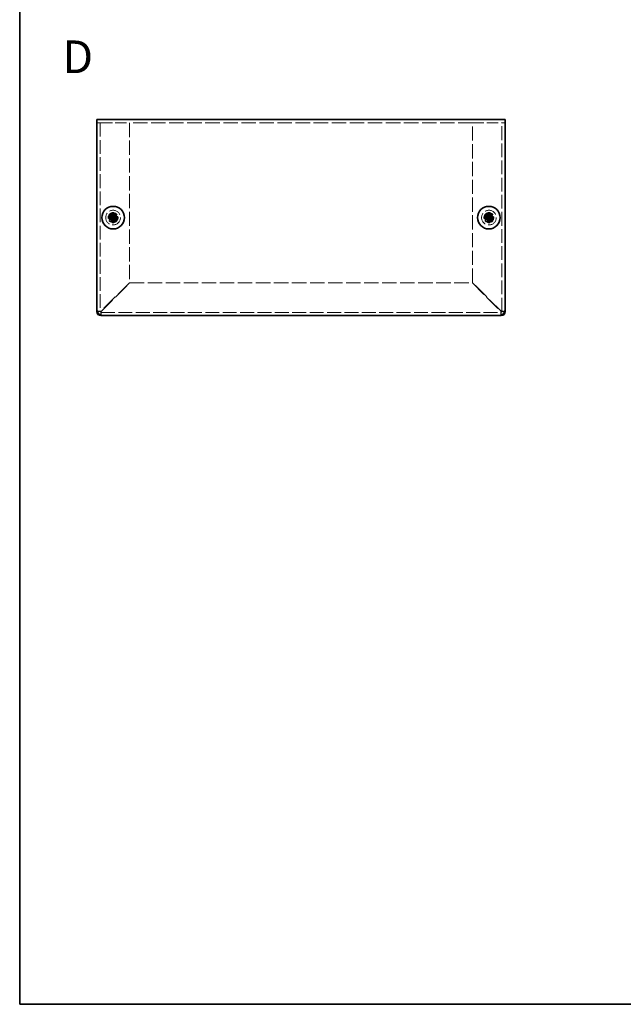
# Model space of a CAD drawing. Units: millimetres. Extents: x 29 to 2395, y 16 to 578.
# Drawn here: x 29 to 214, y 16 to 317 of the extents above; entities that cross this region are included whole.
import ezdxf
from ezdxf.enums import TextEntityAlignment as Align

# ---------------------------------------------------------------- set-up
doc = ezdxf.new("R2010")
doc.units = ezdxf.units.MM
doc.header["$LTSCALE"] = 2
doc.linetypes.add('DASHED', pattern=[0.2067, 0.1654, -0.0413])
for name, color, linetype, lineweight in [('Border (ISO)', 7, 'Continuous', 35), ('Hidden (ISO)', 7, 'DASHED', 18), ('Symbol (ISO)', 7, 'Continuous', 18), ('Visible (ISO)', 7, 'Continuous', 35)]:
    doc.layers.add(name, color=color, linetype=linetype, lineweight=lineweight)
doc.styles.add('文字スタイル77', font='arialbd.ttf')

# ---------------------------------------------------------------- blocks, each defined once
blk = doc.blocks.new('図面枠 tk図枠')
at = {"layer": 'Border (ISO)'}
for p, q in [((14.5, 289), (14.5, 8)), ((14.5, 8), (405.5, 8))]:
    blk.add_line(p, q, dxfattribs=at)

msp = doc.modelspace()

# ---------------------------------------------------------------- linework, layer by layer
at = {"layer": 'Hidden (ISO)', "ltscale": 0.578147}
for p, q in [((53.1842, 285.7883), (52.577, 285.7883)), ((177.577, 285.7883), (176.9698, 285.7883))]:
    msp.add_line(p, q, dxfattribs=at)
at = {"layer": 'Hidden (ISO)', "ltscale": 0.695772}
for p, q in [((53.877, 285.7883), (53.1842, 285.7883)), ((176.9698, 285.7883), (176.277, 285.7883))]:
    msp.add_line(p, q, dxfattribs=at)
at = {"layer": 'Hidden (ISO)', "ltscale": 12.688569}
for p, q in [((53.577, 285.7883), (53.577, 228.0883)), ((176.577, 228.0883), (176.577, 285.7883))]:
    msp.add_line(p, q, dxfattribs=at)
at = {"layer": 'Hidden (ISO)', "ltscale": 10.522496}
for p, q in [((53.877, 285.7883), (62.577, 285.7883)), ((167.577, 285.7883), (176.277, 285.7883))]:
    msp.add_line(p, q, dxfattribs=at)
at = {"layer": 'Hidden (ISO)', "ltscale": 13.367963}
msp.add_line((167.577, 285.7883), (62.577, 285.7883), dxfattribs=at)
at = {"layer": 'Hidden (ISO)', "ltscale": 13.150913}
for p, q in [((62.577, 285.7883), (62.577, 236.859)), ((167.577, 236.859), (167.577, 285.7883))]:
    msp.add_line(p, q, dxfattribs=at)
at = {"layer": 'Hidden (ISO)', "ltscale": 0.000269703}
for p, q in [((57.3245, 257.0415), (57.3245, 257.0418)), ((172.3245, 257.0415), (172.3245, 257.0418))]:
    msp.add_line(p, q, dxfattribs=at)
at = {"layer": 'Hidden (ISO)', "ltscale": 0.000269688}
for p, q in [((57.8295, 256.535), (57.8295, 256.5348)), ((57.8303, 257.0408), (57.8305, 257.0408)), ((172.8295, 256.535), (172.8295, 256.5348)), ((172.8303, 257.0408), (172.8305, 257.0408))]:
    msp.add_line(p, q, dxfattribs=at)
at = {"layer": 'Hidden (ISO)', "ltscale": 14.881057}
for p, q in [((62.577, 236.859), (53.877, 228.159)), ((53.9477, 228.0883), (62.6477, 236.7883)), ((167.5063, 236.7883), (176.2063, 228.0883)), ((176.277, 228.159), (167.577, 236.859))]:
    msp.add_line(p, q, dxfattribs=at)
at = {"layer": 'Hidden (ISO)', "ltscale": 13.349957}
msp.add_line((62.6477, 236.7883), (167.5063, 236.7883), dxfattribs=at)
at = {"layer": 'Hidden (ISO)', "ltscale": 0.831776}
for p, q in [((53.577, 228.0883), (52.7035, 228.0883)), ((53.877, 226.9148), (53.877, 227.7883)), ((176.277, 227.7883), (176.277, 226.9148)), ((177.4505, 228.0883), (176.577, 228.0883))]:
    msp.add_line(p, q, dxfattribs=at)
at = {"layer": 'Hidden (ISO)', "ltscale": 12.873099}
msp.add_line((53.877, 227.7883), (176.277, 227.7883), dxfattribs=at)
at = {"layer": 'Hidden (ISO)', "ltscale": 11.399102}
for centre, radius in [((57.577, 256.7883), 2.25), ((57.577, 256.7883), 1.5), ((172.577, 256.7883), 2.25), ((172.577, 256.7883), 1.5)]:
    msp.add_circle(centre, radius, dxfattribs=at)
at = {"layer": 'Hidden (ISO)', "ltscale": 10.1642}
for centre in [(57.577, 256.7883), (172.577, 256.7883)]:
    msp.add_circle(centre, 1.3375, dxfattribs=at)
at = {"layer": 'Hidden (ISO)', "ltscale": 7.356958}
for centre in [(57.577, 256.7883), (172.577, 256.7883)]:
    msp.add_circle(centre, 1.2295, dxfattribs=at)
at = {"layer": 'Hidden (ISO)', "ltscale": 7.140196}
for centre in [(57.577, 256.7883), (172.577, 256.7883)]:
    msp.add_circle(centre, 1.1933, dxfattribs=at)
at = {"layer": 'Hidden (ISO)', "ltscale": 0.448684}
for centre, start, end in [((53.877, 228.0883), 180, 270), ((176.277, 228.0883), 270, 0)]:
    msp.add_arc(centre, 0.3, start, end, dxfattribs=at)
at = {"layer": 'Hidden (ISO)', "ltscale": 1.740106}
for points in [[(56.1783, 257.0408), (56.2555, 257.0408), (56.3342, 257.0497), (56.4928, 257.0843), (56.5735, 257.1111), (56.7302, 257.1837), (56.8577, 257.2532), (57.0953, 257.4904), (57.1685, 257.6078), (57.2541, 257.7916), (57.2812, 257.8716), (57.3159, 258.0312), (57.3245, 258.1097), (57.3245, 258.187)], [(57.8295, 258.187), (57.8295, 258.1098), (57.8384, 258.0311), (57.873, 257.8725), (57.8999, 257.7918), (57.9725, 257.6351), (58.042, 257.5076), (58.2791, 257.27), (58.3966, 257.1968), (58.5803, 257.1112), (58.6604, 257.084), (58.8199, 257.0493), (58.8985, 257.0408), (58.9757, 257.0408)], [(58.9757, 256.5358), (58.8985, 256.5358), (58.8198, 256.5269), (58.6613, 256.4922), (58.5806, 256.4654), (58.4238, 256.3928), (58.2964, 256.3233), (58.0587, 256.0861), (57.9855, 255.9687), (57.9, 255.7849), (57.8728, 255.7049), (57.8381, 255.5453), (57.8295, 255.4668), (57.8295, 255.3895)], [(171.1783, 257.0408), (171.2555, 257.0408), (171.3342, 257.0497), (171.4928, 257.0843), (171.5735, 257.1111), (171.7302, 257.1837), (171.8577, 257.2532), (172.0953, 257.4904), (172.1685, 257.6078), (172.2541, 257.7916), (172.2812, 257.8716), (172.3159, 258.0312), (172.3245, 258.1097), (172.3245, 258.187)], [(172.8295, 258.187), (172.8295, 258.1098), (172.8384, 258.0311), (172.873, 257.8725), (172.8999, 257.7918), (172.9725, 257.6351), (173.042, 257.5076), (173.2791, 257.27), (173.3966, 257.1968), (173.5803, 257.1112), (173.6604, 257.084), (173.8199, 257.0493), (173.8985, 257.0408), (173.9757, 257.0408)], [(173.9757, 256.5358), (173.8985, 256.5358), (173.8198, 256.5269), (173.6613, 256.4922), (173.5806, 256.4654), (173.4238, 256.3928), (173.2964, 256.3233), (173.0587, 256.0861), (172.9855, 255.9687), (172.9, 255.7849), (172.8728, 255.7049), (172.8381, 255.5453), (172.8295, 255.4668), (172.8295, 255.3895)]]:
    msp.add_open_spline(points, degree=3, knots=[0, 0, 0, 0, 0.024326161, 0.024326161, 0.0500119, 0.0500119, 0.076589111, 0.076589111, 0.099663191, 0.099663191, 0.116461181, 0.116461181, 0.1321878, 0.1321878, 0.1321878, 0.1321878], dxfattribs=at)
at = {"layer": 'Hidden (ISO)', "ltscale": 1.739835}
for points in [[(57.3245, 255.3895), (57.3245, 255.4665), (57.316, 255.5448), (57.2815, 255.7038), (57.2545, 255.7834), (57.1694, 255.9665), (57.0961, 256.0846), (56.8552, 256.3253), (56.7259, 256.3946), (56.5726, 256.4656), (56.4922, 256.4924), (56.3339, 256.5269), (56.2554, 256.5358), (56.1783, 256.5358)], [(172.3245, 255.3895), (172.3245, 255.4665), (172.316, 255.5448), (172.2815, 255.7038), (172.2545, 255.7834), (172.1694, 255.9665), (172.0961, 256.0846), (171.8552, 256.3253), (171.7259, 256.3946), (171.5726, 256.4656), (171.4922, 256.4924), (171.3339, 256.5269), (171.2554, 256.5358), (171.1783, 256.5358)]]:
    msp.add_open_spline(points, degree=3, knots=[0, 0, 0, 0, 0.02425367, 0.02425367, 0.050141639, 0.050141639, 0.085703099, 0.085703099, 0.127165475, 0.127165475, 0.168850202, 0.168850202, 0.208348032, 0.208348032, 0.208348032, 0.208348032], dxfattribs=at)
at = {"layer": 'Hidden (ISO)', "ltscale": 0.013697}
for points in [[(57.8301, 257.0415), (57.8298, 257.0415), (57.8296, 257.0416), (57.8295, 257.0418)], [(57.8302, 256.5352), (57.8303, 256.5355), (57.8304, 256.5357), (57.8305, 256.5358)], [(172.8301, 257.0415), (172.8298, 257.0415), (172.8296, 257.0416), (172.8295, 257.0418)], [(172.8302, 256.5352), (172.8303, 256.5355), (172.8304, 256.5357), (172.8305, 256.5358)]]:
    msp.add_open_spline(points, degree=3, dxfattribs=at)
at = {"layer": 'Hidden (ISO)', "ltscale": 1.406032}
for points in [[(53.877, 228.159), (53.3835, 228.1419), (52.9075, 228.1248), (52.6971, 228.1077)], [(176.2063, 228.0883), (176.2234, 227.5947), (176.2405, 227.1187), (176.2576, 226.9083)]]:
    msp.add_open_spline(points, degree=3, dxfattribs=at)
at = {"layer": 'Hidden (ISO)', "ltscale": 0.450298}
for points in [[(53.577, 228.0883), (53.577, 228.1118), (53.7199, 228.1354), (53.877, 228.159)], [(53.877, 227.7883), (53.9006, 227.7883), (53.9242, 227.9312), (53.9477, 228.0883)], [(176.277, 227.7883), (176.2534, 227.7883), (176.2299, 227.9312), (176.2063, 228.0883)], [(176.577, 228.0883), (176.577, 228.1118), (176.4341, 228.1354), (176.277, 228.159)]]:
    msp.add_open_spline(points, degree=3, dxfattribs=at)
at = {"layer": 'Hidden (ISO)', "ltscale": 1.407739}
for points in [[(53.8965, 226.9133), (53.909, 227.0677), (53.9215, 227.3526), (53.934, 227.6969), (53.9385, 227.8232), (53.9431, 227.9557), (53.9477, 228.0883)], [(177.452, 228.1077), (177.2976, 228.1202), (177.0127, 228.1327), (176.6684, 228.1452), (176.542, 228.1498), (176.4095, 228.1544), (176.277, 228.159)]]:
    msp.add_open_spline(points, degree=3, knots=[0.43185452, 0.43185452, 0.43185452, 0.43185452, 1.2649637, 1.2649637, 1.2649637, 1.57079633, 1.57079633, 1.57079633, 1.57079633], dxfattribs=at)
at = {"layer": 'Visible (ISO)'}
for p, q in [((52.577, 286.7883), (177.577, 286.7883)), ((52.577, 286.7883), (52.577, 285.4883)), ((177.577, 285.4883), (177.577, 286.7883)), ((52.577, 228.7883), (52.577, 285.4883)), ((177.577, 285.4883), (177.577, 228.7883)), ((56.1783, 257.0408), (56.1317, 257.0408)), ((56.1317, 256.5358), (56.1783, 256.5358)), ((57.3235, 256.5358), (56.1783, 256.5358)), ((57.3245, 258.2336), (57.3245, 258.187)), ((57.8295, 257.0408), (57.3245, 257.0408)), ((57.3245, 256.5358), (57.3245, 257.0408)), ((57.8295, 256.5358), (57.3245, 256.5358)), ((57.8295, 258.187), (57.8295, 258.2336)), ((57.8295, 257.0408), (57.8295, 256.5358)), ((57.8295, 256.5348), (57.8295, 255.3895)), ((57.8305, 257.0408), (58.9757, 257.0408)), ((59.0224, 257.0408), (58.9757, 257.0408)), ((58.9757, 256.5358), (59.0224, 256.5358)), ((171.1783, 257.0408), (171.1317, 257.0408)), ((171.1317, 256.5358), (171.1783, 256.5358)), ((172.3235, 256.5358), (171.1783, 256.5358)), ((172.3245, 258.2336), (172.3245, 258.187)), ((172.8295, 257.0408), (172.3245, 257.0408)), ((172.3245, 256.5358), (172.3245, 257.0408)), ((172.8295, 256.5358), (172.3245, 256.5358)), ((172.8295, 258.187), (172.8295, 258.2336)), ((172.8295, 257.0408), (172.8295, 256.5358)), ((172.8295, 256.5348), (172.8295, 255.3895)), ((172.8305, 257.0408), (173.9757, 257.0408)), ((174.0224, 257.0408), (173.9757, 257.0408)), ((173.9757, 256.5358), (174.0224, 256.5358)), ((57.3245, 255.3895), (57.3245, 255.3429)), ((57.8295, 255.3429), (57.8295, 255.3895)), ((172.3245, 255.3895), (172.3245, 255.3429)), ((172.8295, 255.3429), (172.8295, 255.3895)), ((52.577, 228.0883), (52.577, 228.7883)), ((52.7035, 228.0883), (52.577, 228.0883)), ((53.877, 226.7883), (53.877, 226.9148)), ((54.577, 226.7883), (53.877, 226.7883)), ((175.577, 226.7883), (54.577, 226.7883)), ((176.277, 226.7883), (175.577, 226.7883)), ((176.277, 226.9148), (176.277, 226.7883)), ((177.577, 228.0883), (177.4505, 228.0883)), ((177.577, 228.7883), (177.577, 228.0883))]:
    msp.add_line(p, q, dxfattribs=at)
for centre in [(57.577, 256.7883), (172.577, 256.7883)]:
    msp.add_circle(centre, 3.45, dxfattribs=at)
for centre, radius, start, end in [((54.577, 228.7883), 2, 180, 270), ((53.877, 228.0883), 1.3, 180, 270), ((175.577, 228.7883), 2, 270, 0), ((176.277, 228.0883), 1.3, 270, 0)]:
    msp.add_arc(centre, radius, start, end, dxfattribs=at)
for centre, major_axis in [((58.8312, 256.7883), (0, 4.3087)), ((57.577, 255.5341), (4.3087, 0)), ((56.3229, 256.7883), (0, -4.3087)), ((173.8312, 256.7883), (0, 4.3087)), ((172.577, 255.5341), (4.3087, 0)), ((171.3229, 256.7883), (0, -4.3087)), ((57.577, 258.0424), (-4.3087, 0)), ((172.577, 258.0424), (-4.3087, 0))]:
    msp.add_ellipse(centre, major_axis=major_axis, ratio=0.62760143, start_param=1.51216048, end_param=1.62943218, dxfattribs=at)
for points, knots in [([(57.3245, 258.187), (57.3245, 258.11), (57.316, 258.0317), (57.2815, 257.8728), (57.2545, 257.7931), (57.1694, 257.61), (57.0961, 257.4919), (56.8552, 257.2512), (56.7259, 257.1819), (56.5726, 257.1109), (56.4922, 257.0841), (56.3339, 257.0496), (56.2554, 257.0408), (56.1783, 257.0408)], [0, 0, 0, 0, 0.02425367, 0.02425367, 0.050141639, 0.050141639, 0.085703099, 0.085703099, 0.127165475, 0.127165475, 0.168850202, 0.168850202, 0.208348032, 0.208348032, 0.208348032, 0.208348032]), ([(56.1783, 257.0408), (56.1946, 257.0408), (56.2145, 257.0408), (56.2372, 257.0408), (56.26, 257.0408), (56.2856, 257.0408), (56.3136, 257.0408), (56.3695, 257.0408), (56.4347, 257.0408), (56.5047, 257.0408), (56.6445, 257.0408), (56.8032, 257.0408), (56.9433, 257.0408), (57.0484, 257.0408), (57.143, 257.0408), (57.2116, 257.0408), (57.2345, 257.0408), (57.2545, 257.0408), (57.271, 257.0408), (57.304, 257.0408), (57.3233, 257.0408), (57.3243, 257.0417)], [-0.034563134, -0.034563134, -0.034563134, -0.034563134, -0.023887838, -0.023887838, -0.023887838, -0.013212542, -0.013212542, -0.013212542, 0.008138051, 0.008138051, 0.008138051, 0.050839236, 0.050839236, 0.050839236, 0.082865125, 0.082865125, 0.082865125, 0.093540421, 0.093540421, 0.093540421, 0.114803, 0.114803, 0.114803, 0.114803]), ([(56.1783, 256.5358), (56.2555, 256.5358), (56.3342, 256.5269), (56.4928, 256.4922), (56.5735, 256.4654), (56.7302, 256.3928), (56.8577, 256.3233), (57.0953, 256.0861), (57.1685, 255.9687), (57.2541, 255.7849), (57.2812, 255.7049), (57.3159, 255.5453), (57.3245, 255.4668), (57.3245, 255.3895)], [0, 0, 0, 0, 0.024326161, 0.024326161, 0.0500119, 0.0500119, 0.076589111, 0.076589111, 0.099663191, 0.099663191, 0.116461181, 0.116461181, 0.1321878, 0.1321878, 0.1321878, 0.1321878]), ([(57.3245, 255.3895), (57.3245, 255.444), (57.3245, 255.5274), (57.3245, 255.6154), (57.3245, 255.6709), (57.3245, 255.729), (57.3245, 255.788), (57.3245, 255.8377), (57.3245, 255.887), (57.3245, 255.9363), (57.3245, 256.055), (57.3245, 256.1771), (57.3245, 256.2946), (57.3245, 256.3125), (57.3245, 256.3298), (57.3245, 256.3465), (57.3245, 256.4349), (57.3245, 256.5049), (57.3243, 256.5276), (57.3243, 256.5321), (57.3242, 256.5352), (57.3235, 256.5358)], [0, 0, 0, 0, 0.039091319, 0.039091319, 0.039091319, 0.063712203, 0.063712203, 0.063712203, 0.084419826, 0.084419826, 0.084419826, 0.134245339, 0.134245339, 0.134245339, 0.141792047, 0.141792047, 0.141792047, 0.181775039, 0.181775039, 0.181775039, 0.1897855, 0.1897855, 0.1897855, 0.1897855]), ([(57.3243, 257.0417), (57.3245, 257.042), (57.3245, 257.0613), (57.3245, 257.0942), (57.3245, 257.1108), (57.3245, 257.1308), (57.3245, 257.1536), (57.3245, 257.2223), (57.3245, 257.3169), (57.3245, 257.422), (57.3245, 257.5621), (57.3245, 257.7207), (57.3245, 257.8606), (57.3245, 257.9306), (57.3245, 257.9958), (57.3245, 258.0517), (57.3245, 258.0797), (57.3245, 258.1053), (57.3245, 258.1281), (57.3245, 258.1508), (57.3245, 258.1706), (57.3245, 258.187)], [-0.114803, -0.114803, -0.114803, -0.114803, -0.093540421, -0.093540421, -0.093540421, -0.082865125, -0.082865125, -0.082865125, -0.050839236, -0.050839236, -0.050839236, -0.008138051, -0.008138051, -0.008138051, 0.013212542, 0.013212542, 0.013212542, 0.023887838, 0.023887838, 0.023887838, 0.034563134, 0.034563134, 0.034563134, 0.034563134]), ([(58.9757, 257.0408), (58.8985, 257.0408), (58.8198, 257.0497), (58.6613, 257.0843), (58.5806, 257.1111), (58.4238, 257.1837), (58.2964, 257.2532), (58.0587, 257.4904), (57.9855, 257.6078), (57.9, 257.7916), (57.8728, 257.8716), (57.8381, 258.0312), (57.8295, 258.1097), (57.8295, 258.187)], [0, 0, 0, 0, 0.024326161, 0.024326161, 0.0500119, 0.0500119, 0.076589111, 0.076589111, 0.099663191, 0.099663191, 0.116461181, 0.116461181, 0.1321878, 0.1321878, 0.1321878, 0.1321878]), ([(57.8295, 258.187), (57.8295, 258.1326), (57.8295, 258.0492), (57.8295, 257.9611), (57.8295, 257.9057), (57.8295, 257.8476), (57.8295, 257.7885), (57.8295, 257.7389), (57.8295, 257.6896), (57.8295, 257.6402), (57.8295, 257.5215), (57.8295, 257.3995), (57.8295, 257.2819), (57.8295, 257.2641), (57.8295, 257.2467), (57.8295, 257.23), (57.8295, 257.1416), (57.8295, 257.0716), (57.8297, 257.049), (57.8298, 257.0444), (57.8298, 257.0414), (57.8305, 257.0408)], [0, 0, 0, 0, 0.039091319, 0.039091319, 0.039091319, 0.063712203, 0.063712203, 0.063712203, 0.084419826, 0.084419826, 0.084419826, 0.134245339, 0.134245339, 0.134245339, 0.141792047, 0.141792047, 0.141792047, 0.181775039, 0.181775039, 0.181775039, 0.1897855, 0.1897855, 0.1897855, 0.1897855]), ([(57.8295, 255.3895), (57.8295, 255.4668), (57.8384, 255.5454), (57.873, 255.704), (57.8999, 255.7847), (57.9725, 255.9415), (58.042, 256.0689), (58.2791, 256.3066), (58.3966, 256.3797), (58.5803, 256.4653), (58.6604, 256.4925), (58.8199, 256.5272), (58.8985, 256.5358), (58.9757, 256.5358)], [0, 0, 0, 0, 0.024326161, 0.024326161, 0.0500119, 0.0500119, 0.076589111, 0.076589111, 0.099663191, 0.099663191, 0.116461181, 0.116461181, 0.1321878, 0.1321878, 0.1321878, 0.1321878]), ([(58.9757, 256.5358), (58.9213, 256.5358), (58.8379, 256.5358), (58.7499, 256.5358), (58.6944, 256.5358), (58.6363, 256.5358), (58.5773, 256.5358), (58.5276, 256.5358), (58.4783, 256.5358), (58.429, 256.5358), (58.3103, 256.5358), (58.1882, 256.5358), (58.0706, 256.5358), (58.0528, 256.5358), (58.0355, 256.5358), (58.0188, 256.5358), (57.9303, 256.5358), (57.8603, 256.5358), (57.8377, 256.5356), (57.8332, 256.5355), (57.8301, 256.5355), (57.8295, 256.5348)], [0, 0, 0, 0, 0.039091319, 0.039091319, 0.039091319, 0.063712203, 0.063712203, 0.063712203, 0.084419826, 0.084419826, 0.084419826, 0.134245339, 0.134245339, 0.134245339, 0.141792047, 0.141792047, 0.141792047, 0.181775039, 0.181775039, 0.181775039, 0.1897855, 0.1897855, 0.1897855, 0.1897855]), ([(172.3245, 258.187), (172.3245, 258.11), (172.316, 258.0317), (172.2815, 257.8728), (172.2545, 257.7931), (172.1694, 257.61), (172.0961, 257.4919), (171.8552, 257.2512), (171.7259, 257.1819), (171.5726, 257.1109), (171.4922, 257.0841), (171.3339, 257.0496), (171.2554, 257.0408), (171.1783, 257.0408)], [0, 0, 0, 0, 0.02425367, 0.02425367, 0.050141639, 0.050141639, 0.085703099, 0.085703099, 0.127165475, 0.127165475, 0.168850202, 0.168850202, 0.208348032, 0.208348032, 0.208348032, 0.208348032]), ([(171.1783, 257.0408), (171.1946, 257.0408), (171.2145, 257.0408), (171.2372, 257.0408), (171.26, 257.0408), (171.2856, 257.0408), (171.3136, 257.0408), (171.3695, 257.0408), (171.4347, 257.0408), (171.5047, 257.0408), (171.6445, 257.0408), (171.8032, 257.0408), (171.9433, 257.0408), (172.0484, 257.0408), (172.143, 257.0408), (172.2116, 257.0408), (172.2345, 257.0408), (172.2545, 257.0408), (172.271, 257.0408), (172.304, 257.0408), (172.3233, 257.0408), (172.3243, 257.0417)], [-0.034563134, -0.034563134, -0.034563134, -0.034563134, -0.023887838, -0.023887838, -0.023887838, -0.013212542, -0.013212542, -0.013212542, 0.008138051, 0.008138051, 0.008138051, 0.050839236, 0.050839236, 0.050839236, 0.082865125, 0.082865125, 0.082865125, 0.093540421, 0.093540421, 0.093540421, 0.114803, 0.114803, 0.114803, 0.114803]), ([(171.1783, 256.5358), (171.2555, 256.5358), (171.3342, 256.5269), (171.4928, 256.4922), (171.5735, 256.4654), (171.7302, 256.3928), (171.8577, 256.3233), (172.0953, 256.0861), (172.1685, 255.9687), (172.2541, 255.7849), (172.2812, 255.7049), (172.3159, 255.5453), (172.3245, 255.4668), (172.3245, 255.3895)], [0, 0, 0, 0, 0.024326161, 0.024326161, 0.0500119, 0.0500119, 0.076589111, 0.076589111, 0.099663191, 0.099663191, 0.116461181, 0.116461181, 0.1321878, 0.1321878, 0.1321878, 0.1321878]), ([(172.3245, 255.3895), (172.3245, 255.444), (172.3245, 255.5274), (172.3245, 255.6154), (172.3245, 255.6709), (172.3245, 255.729), (172.3245, 255.788), (172.3245, 255.8377), (172.3245, 255.887), (172.3245, 255.9363), (172.3245, 256.055), (172.3245, 256.1771), (172.3245, 256.2946), (172.3245, 256.3125), (172.3245, 256.3298), (172.3245, 256.3465), (172.3245, 256.4349), (172.3245, 256.5049), (172.3243, 256.5276), (172.3243, 256.5321), (172.3242, 256.5352), (172.3235, 256.5358)], [0, 0, 0, 0, 0.039091319, 0.039091319, 0.039091319, 0.063712203, 0.063712203, 0.063712203, 0.084419826, 0.084419826, 0.084419826, 0.134245339, 0.134245339, 0.134245339, 0.141792047, 0.141792047, 0.141792047, 0.181775039, 0.181775039, 0.181775039, 0.1897855, 0.1897855, 0.1897855, 0.1897855]), ([(172.3243, 257.0417), (172.3245, 257.042), (172.3245, 257.0613), (172.3245, 257.0942), (172.3245, 257.1108), (172.3245, 257.1308), (172.3245, 257.1536), (172.3245, 257.2223), (172.3245, 257.3169), (172.3245, 257.422), (172.3245, 257.5621), (172.3245, 257.7207), (172.3245, 257.8606), (172.3245, 257.9306), (172.3245, 257.9958), (172.3245, 258.0517), (172.3245, 258.0797), (172.3245, 258.1053), (172.3245, 258.1281), (172.3245, 258.1508), (172.3245, 258.1706), (172.3245, 258.187)], [-0.114803, -0.114803, -0.114803, -0.114803, -0.093540421, -0.093540421, -0.093540421, -0.082865125, -0.082865125, -0.082865125, -0.050839236, -0.050839236, -0.050839236, -0.008138051, -0.008138051, -0.008138051, 0.013212542, 0.013212542, 0.013212542, 0.023887838, 0.023887838, 0.023887838, 0.034563134, 0.034563134, 0.034563134, 0.034563134]), ([(173.9757, 257.0408), (173.8985, 257.0408), (173.8198, 257.0497), (173.6613, 257.0843), (173.5806, 257.1111), (173.4238, 257.1837), (173.2964, 257.2532), (173.0587, 257.4904), (172.9855, 257.6078), (172.9, 257.7916), (172.8728, 257.8716), (172.8381, 258.0312), (172.8295, 258.1097), (172.8295, 258.187)], [0, 0, 0, 0, 0.024326161, 0.024326161, 0.0500119, 0.0500119, 0.076589111, 0.076589111, 0.099663191, 0.099663191, 0.116461181, 0.116461181, 0.1321878, 0.1321878, 0.1321878, 0.1321878]), ([(172.8295, 258.187), (172.8295, 258.1326), (172.8295, 258.0492), (172.8295, 257.9611), (172.8295, 257.9057), (172.8295, 257.8476), (172.8295, 257.7885), (172.8295, 257.7389), (172.8295, 257.6896), (172.8295, 257.6402), (172.8295, 257.5215), (172.8295, 257.3995), (172.8295, 257.2819), (172.8295, 257.2641), (172.8295, 257.2467), (172.8295, 257.23), (172.8295, 257.1416), (172.8295, 257.0716), (172.8297, 257.049), (172.8298, 257.0444), (172.8298, 257.0414), (172.8305, 257.0408)], [0, 0, 0, 0, 0.039091319, 0.039091319, 0.039091319, 0.063712203, 0.063712203, 0.063712203, 0.084419826, 0.084419826, 0.084419826, 0.134245339, 0.134245339, 0.134245339, 0.141792047, 0.141792047, 0.141792047, 0.181775039, 0.181775039, 0.181775039, 0.1897855, 0.1897855, 0.1897855, 0.1897855]), ([(172.8295, 255.3895), (172.8295, 255.4668), (172.8384, 255.5454), (172.873, 255.704), (172.8999, 255.7847), (172.9725, 255.9415), (173.042, 256.0689), (173.2791, 256.3066), (173.3966, 256.3797), (173.5803, 256.4653), (173.6604, 256.4925), (173.8199, 256.5272), (173.8985, 256.5358), (173.9757, 256.5358)], [0, 0, 0, 0, 0.024326161, 0.024326161, 0.0500119, 0.0500119, 0.076589111, 0.076589111, 0.099663191, 0.099663191, 0.116461181, 0.116461181, 0.1321878, 0.1321878, 0.1321878, 0.1321878]), ([(173.9757, 256.5358), (173.9213, 256.5358), (173.8379, 256.5358), (173.7499, 256.5358), (173.6944, 256.5358), (173.6363, 256.5358), (173.5773, 256.5358), (173.5276, 256.5358), (173.4783, 256.5358), (173.429, 256.5358), (173.3103, 256.5358), (173.1882, 256.5358), (173.0706, 256.5358), (173.0528, 256.5358), (173.0355, 256.5358), (173.0188, 256.5358), (172.9303, 256.5358), (172.8603, 256.5358), (172.8377, 256.5356), (172.8332, 256.5355), (172.8301, 256.5355), (172.8295, 256.5348)], [0, 0, 0, 0, 0.039091319, 0.039091319, 0.039091319, 0.063712203, 0.063712203, 0.063712203, 0.084419826, 0.084419826, 0.084419826, 0.134245339, 0.134245339, 0.134245339, 0.141792047, 0.141792047, 0.141792047, 0.181775039, 0.181775039, 0.181775039, 0.1897855, 0.1897855, 0.1897855, 0.1897855]), ([(52.6971, 228.1077), (52.6738, 228.1058), (52.6538, 228.1039), (52.6373, 228.102), (52.5974, 228.0974), (52.577, 228.0929), (52.577, 228.0883)], [1.138941804, 1.138941804, 1.138941804, 1.138941804, 1.264963696, 1.264963696, 1.264963696, 1.570796327, 1.570796327, 1.570796327, 1.570796327]), ([(176.2576, 226.9083), (176.2595, 226.8851), (176.2614, 226.865), (176.2632, 226.8486), (176.2678, 226.8087), (176.2724, 226.7883), (176.277, 226.7883)], [1.138941804, 1.138941804, 1.138941804, 1.138941804, 1.264963696, 1.264963696, 1.264963696, 1.570796327, 1.570796327, 1.570796327, 1.570796327])]:
    msp.add_open_spline(points, degree=3, knots=knots, dxfattribs=at)
for points in [[(53.877, 226.7883), (53.8835, 226.7883), (53.89, 226.8332), (53.8965, 226.9133)], [(177.577, 228.0883), (177.577, 228.0947), (177.532, 228.1012), (177.452, 228.1077)]]:
    msp.add_open_spline(points, degree=3, dxfattribs=at)

# ---------------------------------------------------------------- block references
at = {"xscale": 2, "yscale": 2, "zscale": 2}
msp.add_blockref('図面枠 tk図枠', (0, 0), dxfattribs=at)

# ---------------------------------------------------------------- texts
at = {"layer": 'Symbol (ISO)', "color": 7, "style": '文字スタイル77'}
msp.add_text('D', height=10, dxfattribs=at).set_placement((42.0732, 306.0154), align=Align.MIDDLE_LEFT)

doc.saveas('drawing.dxf')
